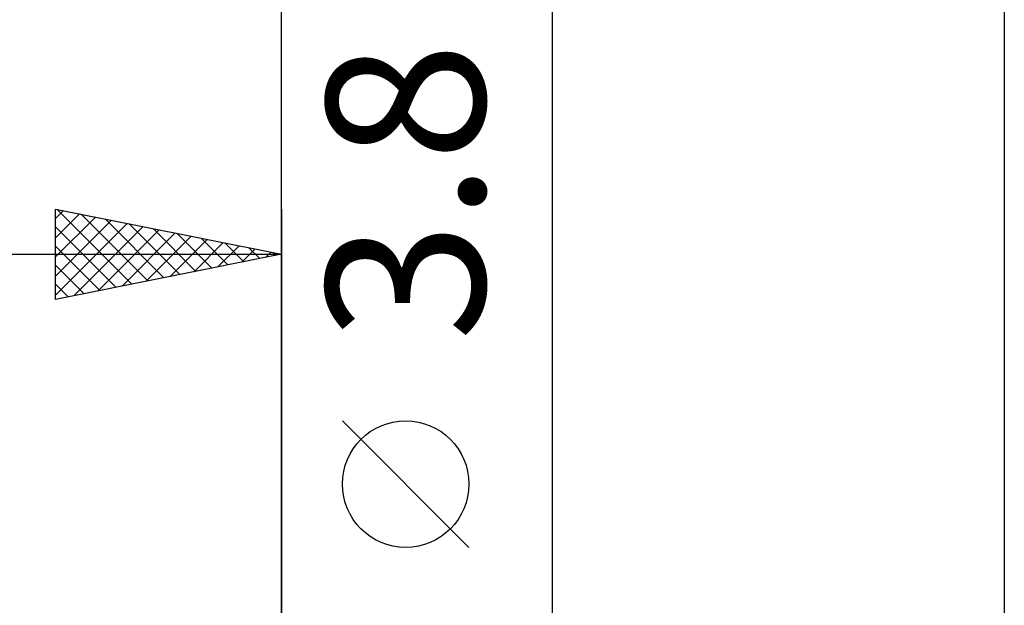
# Model space of a CAD drawing. Units: millimetres. Extents: x -66 to 54, y -32 to 47.
# Drawn here: x -6 to 16, y 7 to 20 of the extents above; entities that cross this region are included whole.
import ezdxf
from ezdxf.enums import TextEntityAlignment as Align

# ---------------------------------------------------------------- set-up
doc = ezdxf.new("R2010")
doc.units = ezdxf.units.MM
doc.header["$LTSCALE"] = 4.7
doc.layers.add('2', color=7, linetype='CONTINUOUS')
doc.layers.add('SK2', color=7, linetype='CONTINUOUS')
doc.styles.get("Standard").update_dxf_attribs({"font": 'Monospac821 BT'})

msp = doc.modelspace()

# ---------------------------------------------------------------- linework, layer by layer
at = {"layer": '2', "color": 7, "linetype": 'CONTINUOUS', "lineweight": 25}
for p, q in [((0, 3), (0, 23.425)), ((16, 23.425), (16, 1.5)), ((6, -8.9), (6, 21.325)), ((4.15, 8.512), (1.35, 11.312))]:
    msp.add_line(p, q, dxfattribs=at)
msp.add_circle((2.75, 9.912), 1.4, dxfattribs=at)
at = {"layer": 'SK2', "color": 7, "linetype": 'CONTINUOUS', "lineweight": 25}
for p, q in [((16, 30.425), (16, 1.5)), ((-5, 14), (-5, 16)), ((-5, 16), (0, 15)), ((-5, 15.789), (-4.824, 15.965)), ((-4.961, 15.992), (-3.308, 14.338)), ((0, 16), (0, 3)), ((-5, 15.365), (-4.471, 15.894)), ((-5, 14.94), (-4.117, 15.823)), ((-5, 14.516), (-3.763, 15.753)), ((-4.431, 15.886), (-2.954, 14.409)), ((-3.901, 15.78), (-2.601, 14.48)), ((-5, 14.092), (-3.41, 15.682)), ((-5, 15.607), (-3.661, 14.268)), ((-4.585, 14.083), (-3.056, 15.611)), ((-4.054, 14.189), (-2.703, 15.541)), ((-3.37, 15.674), (-2.247, 14.551)), ((-2.84, 15.568), (-1.893, 14.621)), ((-3.524, 14.295), (-2.349, 15.47)), ((-2.994, 14.401), (-1.996, 15.399)), ((-2.463, 14.507), (-1.642, 15.328)), ((-2.31, 15.462), (-1.54, 14.692)), ((-1.933, 14.613), (-1.289, 15.258)), ((-1.779, 15.356), (-1.186, 14.763)), ((-5, 15.182), (-4.015, 14.197)), ((-1.403, 14.719), (-0.935, 15.187)), ((-1.249, 15.25), (-0.833, 14.833)), ((-0.872, 14.826), (-0.581, 15.116)), ((-0.719, 15.144), (-0.479, 14.904)), ((-0.342, 14.932), (-0.228, 15.046)), ((-0.188, 15.038), (-0.126, 14.975)), ((-34, 15), (0, 15)), ((0, 15), (-5, 14)), ((-5, 14.758), (-4.368, 14.126)), ((-5, 14.334), (-4.722, 14.056))]:
    msp.add_line(p, q, dxfattribs=at)

# ---------------------------------------------------------------- texts
at = {"layer": '2', "color": 7, "linetype": 'CONTINUOUS', "lineweight": 25}
msp.add_text('3.8', height=3.5, rotation=90, dxfattribs=at).set_placement((4.5, 16.387), align=Align.CENTER)

doc.saveas('drawing.dxf')
